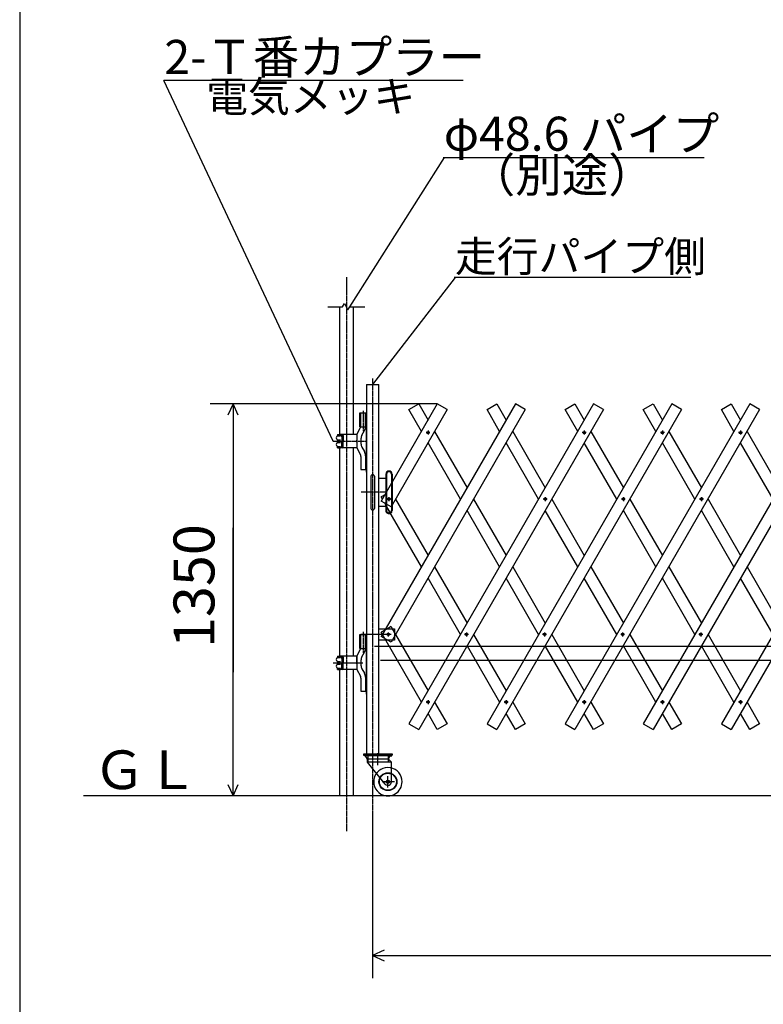
# Model space of a CAD drawing. Extents: x 491 to 14510, y 259 to 9453.
# Drawn here: x 491 to 3108, y 3936 to 7402 of the extents above; entities that cross this region are included whole.
import ezdxf

# ---------------------------------------------------------------- set-up
doc = ezdxf.new("R2010")
doc.units = 0
doc.header["$MEASUREMENT"] = 0
doc.linetypes.add('BORDER', pattern=[22, 20, -1, 0, -1])
doc.linetypes.add('HIDDEN', pattern=[3, 2, -1])
doc.layers.get('0').update_dxf_attribs({"linetype": 'CONTINUOUS'})
doc.layers.add('寸法線', color=7, linetype='CONTINUOUS')
doc.layers.add('ﾚｲﾔｰ1', color=7, linetype='CONTINUOUS')
doc.styles.get("Standard").update_dxf_attribs({"font": 'txt', "bigfont": 'extfont'})
doc.dimstyles.new('VELDIM2', dxfattribs={"dimtxt": 143.933329, "dimasz": 40, "dimexe": 80, "dimexo": 0.0625, "dimgap": 0.09, "dimtad": 0, "dimdec": 3, "dimtxsty": 'STANDARD', "dimcen": 0.09, "dimdle": 200, "dimazin": 3, "dimtfac": 1, "dimtdec": 4, "dimtofl": 0, "dimtmove": 0, "dimatfit": 3, "dimtolj": 1, "dimtzin": 0})

# ---------------------------------------------------------------- blocks, each defined once
blk = doc.blocks.new('CLUMP46')
at = {"layer": 'ﾚｲﾔｰ1'}
for p, q in [((2501.4, 5952.9), (2615.8, 5754.7)), ((2592.7, 5714.7), (2478.3, 5912.9)), ((2638.9, 5714.7), (2753.3, 5516.5)), ((2730.2, 5476.5), (2615.8, 5674.7)), ((2776.4, 5476.5), (2890.8, 5278.4)), ((2867.7, 5238.4), (2753.3, 5436.5)), ((2913.9, 5238.4), (3028.3, 5040.2)), ((3005.2, 5000.2), (2890.8, 5198.4))]:
    blk.add_line(p, q, dxfattribs=at)
blk = doc.blocks.new('CLUMP47')
at = {"layer": 'ﾚｲﾔｰ1', "color": 3, "linetype": 'BORDER'}
for p, q in [((2890.8, 5721.6), (2890.8, 5707.8)), ((2897.6, 5714.7), (2883.9, 5714.7))]:
    blk.add_line(p, q, dxfattribs=at)
at = {"layer": 'ﾚｲﾔｰ1'}
blk.add_circle((2890.8, 5714.7), 4.25, dxfattribs=at)
blk = doc.blocks.new('CLUMP48')
at = {"layer": 'ﾚｲﾔｰ1', "color": 3, "linetype": 'BORDER'}
for p, q in [((2485.1, 5948.6), (2471.4, 5948.6)), ((2478.3, 5955.5), (2478.3, 5941.7))]:
    blk.add_line(p, q, dxfattribs=at)
at = {"layer": 'ﾚｲﾔｰ1'}
blk.add_circle((2478.3, 5948.6), 4.25, dxfattribs=at)
blk = doc.blocks.new('CLUMP49')
at = {"layer": 'ﾚｲﾔｰ1', "color": 3, "linetype": 'BORDER'}
for p, q in [((3035.1, 5948.6), (3021.4, 5948.6)), ((3028.3, 5955.5), (3028.3, 5941.7))]:
    blk.add_line(p, q, dxfattribs=at)
at = {"layer": 'ﾚｲﾔｰ1'}
blk.add_circle((3028.3, 5948.6), 4.25, dxfattribs=at)
blk = doc.blocks.new('CLUMP50')
at = {"layer": 'ﾚｲﾔｰ1', "color": 3, "linetype": 'BORDER'}
for p, q in [((2620.3, 5238.4), (2606.5, 5238.4)), ((2613.4, 5245.3), (2613.4, 5231.5))]:
    blk.add_line(p, q, dxfattribs=at)
at = {"layer": 'ﾚｲﾔｰ1'}
blk.add_circle((2613.4, 5238.4), 4.25, dxfattribs=at)
blk = doc.blocks.new('CLUMP51')
at = {"layer": 'ﾚｲﾔｰ1', "color": 3, "linetype": 'BORDER'}
for p, q in [((2485.1, 5000.2), (2471.4, 5000.2)), ((2478.3, 5007.1), (2478.3, 4993.3))]:
    blk.add_line(p, q, dxfattribs=at)
at = {"layer": 'ﾚｲﾔｰ1'}
blk.add_circle((2478.3, 5000.2), 4.25, dxfattribs=at)
blk = doc.blocks.new('CLUMP52')
at = {"layer": 'ﾚｲﾔｰ1', "color": 3, "linetype": 'BORDER'}
for p, q in [((1935.1, 5948.6), (1921.4, 5948.6)), ((1928.3, 5955.5), (1928.3, 5941.7))]:
    blk.add_line(p, q, dxfattribs=at)
at = {"layer": 'ﾚｲﾔｰ1'}
blk.add_circle((1928.3, 5948.6), 4.25, dxfattribs=at)
blk = doc.blocks.new('CLUMP53')
at = {"layer": 'ﾚｲﾔｰ1', "color": 3, "linetype": 'BORDER'}
for p, q in [((1790.8, 5721.6), (1790.8, 5707.8)), ((1797.6, 5714.7), (1783.9, 5714.7))]:
    blk.add_line(p, q, dxfattribs=at)
at = {"layer": 'ﾚｲﾔｰ1'}
blk.add_circle((1790.8, 5714.7), 4.25, dxfattribs=at)
blk = doc.blocks.new('CLUMP54')
at = {"layer": 'ﾚｲﾔｰ1', "color": 3, "linetype": 'BORDER'}
for p, q in [((1795.3, 5238.4), (1781.5, 5238.4)), ((1788.4, 5245.3), (1788.4, 5231.5))]:
    blk.add_line(p, q, dxfattribs=at)
at = {"layer": 'ﾚｲﾔｰ1'}
blk.add_circle((1788.4, 5238.4), 4.25, dxfattribs=at)
blk = doc.blocks.new('CLUMP224')
at = {"layer": 'ﾚｲﾔｰ1'}
for p, q in [((3051.4, 5952.9), (3165.8, 5754.7)), ((3142.7, 5714.7), (3028.3, 5912.9)), ((3188.9, 5714.7), (3303.3, 5516.5)), ((3280.2, 5476.5), (3165.8, 5674.7)), ((3326.4, 5476.5), (3440.8, 5278.4)), ((3417.7, 5238.4), (3303.3, 5436.5)), ((3463.9, 5238.4), (3578.3, 5040.2)), ((3555.2, 5000.2), (3440.8, 5198.4))]:
    blk.add_line(p, q, dxfattribs=at)
blk = doc.blocks.new('CLUMP225')
at = {"layer": 'ﾚｲﾔｰ1'}
for p, q in [((2776.4, 5952.9), (2890.8, 5754.7)), ((2867.7, 5714.7), (2753.3, 5912.9)), ((2913.9, 5714.7), (3028.3, 5516.5)), ((3005.2, 5476.5), (2890.8, 5674.7)), ((3051.4, 5476.5), (3165.8, 5278.4)), ((3142.7, 5238.4), (3028.3, 5436.5)), ((3188.9, 5238.4), (3303.3, 5040.2)), ((3280.2, 5000.2), (3165.8, 5198.4))]:
    blk.add_line(p, q, dxfattribs=at)
blk = doc.blocks.new('CLUMP303')
at = {"layer": 'ﾚｲﾔｰ1', "color": 3, "linetype": 'BORDER'}
for p, q in [((2760.1, 5000.2), (2746.4, 5000.2)), ((2753.3, 5007.1), (2753.3, 4993.3))]:
    blk.add_line(p, q, dxfattribs=at)
at = {"layer": 'ﾚｲﾔｰ1'}
blk.add_circle((2753.3, 5000.2), 4.25, dxfattribs=at)
blk = doc.blocks.new('CLUMP304')
at = {"layer": 'ﾚｲﾔｰ1', "color": 3, "linetype": 'BORDER'}
for p, q in [((2895.3, 5238.4), (2881.5, 5238.4)), ((2888.4, 5245.3), (2888.4, 5231.5))]:
    blk.add_line(p, q, dxfattribs=at)
at = {"layer": 'ﾚｲﾔｰ1'}
blk.add_circle((2888.4, 5238.4), 4.25, dxfattribs=at)
blk = doc.blocks.new('CLUMP305')
at = {"layer": 'ﾚｲﾔｰ1', "color": 3, "linetype": 'BORDER'}
for p, q in [((3165.8, 5721.6), (3165.8, 5707.8)), ((3172.6, 5714.7), (3158.9, 5714.7))]:
    blk.add_line(p, q, dxfattribs=at)
at = {"layer": 'ﾚｲﾔｰ1'}
blk.add_circle((3165.8, 5714.7), 4.25, dxfattribs=at)
blk = doc.blocks.new('CLUMP306')
at = {"layer": 'ﾚｲﾔｰ1', "color": 3, "linetype": 'BORDER'}
for p, q in [((3310.1, 5948.6), (3296.4, 5948.6)), ((3303.3, 5955.5), (3303.3, 5941.7))]:
    blk.add_line(p, q, dxfattribs=at)
at = {"layer": 'ﾚｲﾔｰ1'}
blk.add_circle((3303.3, 5948.6), 4.25, dxfattribs=at)
blk = doc.blocks.new('CLUMP302')
at = {"layer": 'ﾚｲﾔｰ1'}
for p, q in [((3335.9, 6049.5), (2685.9, 4923.6)), ((3370.6, 6029.5), (2720.6, 4903.6))]:
    blk.add_line(p, q, dxfattribs=at)
for name in ['CLUMP306', 'CLUMP305', 'CLUMP304', 'CLUMP303']:
    blk.add_blockref(name, (0, 0))
blk = doc.blocks.new('CLUMP308')
at = {"layer": 'ﾚｲﾔｰ1', "color": 3, "linetype": 'BORDER'}
for p, q in [((3035.1, 5000.2), (3021.4, 5000.2)), ((3028.3, 5007.1), (3028.3, 4993.3))]:
    blk.add_line(p, q, dxfattribs=at)
at = {"layer": 'ﾚｲﾔｰ1'}
blk.add_circle((3028.3, 5000.2), 4.25, dxfattribs=at)
blk = doc.blocks.new('CLUMP309')
at = {"layer": 'ﾚｲﾔｰ1', "color": 3, "linetype": 'BORDER'}
for p, q in [((3170.3, 5238.4), (3156.5, 5238.4)), ((3163.4, 5245.3), (3163.4, 5231.5))]:
    blk.add_line(p, q, dxfattribs=at)
at = {"layer": 'ﾚｲﾔｰ1'}
blk.add_circle((3163.4, 5238.4), 4.25, dxfattribs=at)
blk = doc.blocks.new('CLUMP310')
at = {"layer": 'ﾚｲﾔｰ1', "color": 3, "linetype": 'BORDER'}
for p, q in [((3440.8, 5721.6), (3440.8, 5707.8)), ((3447.6, 5714.7), (3433.9, 5714.7))]:
    blk.add_line(p, q, dxfattribs=at)
at = {"layer": 'ﾚｲﾔｰ1'}
blk.add_circle((3440.8, 5714.7), 4.25, dxfattribs=at)
blk = doc.blocks.new('CLUMP311')
at = {"layer": 'ﾚｲﾔｰ1', "color": 3, "linetype": 'BORDER'}
for p, q in [((3585.1, 5948.6), (3571.4, 5948.6)), ((3578.3, 5955.5), (3578.3, 5941.7))]:
    blk.add_line(p, q, dxfattribs=at)
at = {"layer": 'ﾚｲﾔｰ1'}
blk.add_circle((3578.3, 5948.6), 4.25, dxfattribs=at)
blk = doc.blocks.new('CLUMP307')
at = {"layer": 'ﾚｲﾔｰ1'}
for p, q in [((3610.9, 6049.5), (2960.9, 4923.6)), ((3645.6, 6029.5), (2995.6, 4903.6))]:
    blk.add_line(p, q, dxfattribs=at)
for name in ['CLUMP311', 'CLUMP310', 'CLUMP309', 'CLUMP308']:
    blk.add_blockref(name, (0, 0))
blk = doc.blocks.new('CLUMP348')
at = {"layer": 'ﾚｲﾔｰ1'}
for p, q in [((2226.4, 5952.9), (2340.8, 5754.7)), ((2317.7, 5714.7), (2203.3, 5912.9)), ((2363.9, 5714.7), (2478.3, 5516.5)), ((2455.2, 5476.5), (2340.8, 5674.7)), ((2501.4, 5476.5), (2615.8, 5278.4)), ((2592.7, 5238.4), (2478.3, 5436.5)), ((2638.9, 5238.4), (2753.3, 5040.2)), ((2730.2, 5000.2), (2615.8, 5198.4))]:
    blk.add_line(p, q, dxfattribs=at)
blk = doc.blocks.new('CLUMP350')
at = {"layer": 'ﾚｲﾔｰ1', "color": 3, "linetype": 'BORDER'}
for p, q in [((2210.1, 5000.2), (2196.4, 5000.2)), ((2203.3, 5007.1), (2203.3, 4993.3))]:
    blk.add_line(p, q, dxfattribs=at)
at = {"layer": 'ﾚｲﾔｰ1'}
blk.add_circle((2203.3, 5000.2), 4.25, dxfattribs=at)
blk = doc.blocks.new('CLUMP351')
at = {"layer": 'ﾚｲﾔｰ1', "color": 3, "linetype": 'BORDER'}
for p, q in [((2345.3, 5238.4), (2331.5, 5238.4)), ((2338.4, 5245.3), (2338.4, 5231.5))]:
    blk.add_line(p, q, dxfattribs=at)
at = {"layer": 'ﾚｲﾔｰ1'}
blk.add_circle((2338.4, 5238.4), 4.25, dxfattribs=at)
blk = doc.blocks.new('CLUMP352')
at = {"layer": 'ﾚｲﾔｰ1', "color": 3, "linetype": 'BORDER'}
for p, q in [((2615.8, 5721.6), (2615.8, 5707.8)), ((2622.6, 5714.7), (2608.9, 5714.7))]:
    blk.add_line(p, q, dxfattribs=at)
at = {"layer": 'ﾚｲﾔｰ1'}
blk.add_circle((2615.8, 5714.7), 4.25, dxfattribs=at)
blk = doc.blocks.new('CLUMP353')
at = {"layer": 'ﾚｲﾔｰ1', "color": 3, "linetype": 'BORDER'}
for p, q in [((2760.1, 5948.6), (2746.4, 5948.6)), ((2753.3, 5955.5), (2753.3, 5941.7))]:
    blk.add_line(p, q, dxfattribs=at)
at = {"layer": 'ﾚｲﾔｰ1'}
blk.add_circle((2753.3, 5948.6), 4.25, dxfattribs=at)
blk = doc.blocks.new('CLUMP349')
at = {"layer": 'ﾚｲﾔｰ1'}
for p, q in [((2785.9, 6049.5), (2135.9, 4923.6)), ((2820.6, 6029.5), (2170.6, 4903.6))]:
    blk.add_line(p, q, dxfattribs=at)
for name in ['CLUMP353', 'CLUMP352', 'CLUMP351', 'CLUMP350']:
    blk.add_blockref(name, (0, 0))
blk = doc.blocks.new('CLUMP355')
at = {"layer": 'ﾚｲﾔｰ1', "color": 3, "linetype": 'BORDER'}
for p, q in [((1935.1, 5000.2), (1921.4, 5000.2)), ((1928.3, 5007.1), (1928.3, 4993.3))]:
    blk.add_line(p, q, dxfattribs=at)
at = {"layer": 'ﾚｲﾔｰ1'}
blk.add_circle((1928.3, 5000.2), 4.25, dxfattribs=at)
blk = doc.blocks.new('CLUMP356')
at = {"layer": 'ﾚｲﾔｰ1', "color": 3, "linetype": 'BORDER'}
for p, q in [((2070.3, 5238.4), (2056.5, 5238.4)), ((2063.4, 5245.3), (2063.4, 5231.5))]:
    blk.add_line(p, q, dxfattribs=at)
at = {"layer": 'ﾚｲﾔｰ1'}
blk.add_circle((2063.4, 5238.4), 4.25, dxfattribs=at)
blk = doc.blocks.new('CLUMP357')
at = {"layer": 'ﾚｲﾔｰ1', "color": 3, "linetype": 'BORDER'}
for p, q in [((2340.8, 5721.6), (2340.8, 5707.8)), ((2347.6, 5714.7), (2333.9, 5714.7))]:
    blk.add_line(p, q, dxfattribs=at)
at = {"layer": 'ﾚｲﾔｰ1'}
blk.add_circle((2340.8, 5714.7), 4.25, dxfattribs=at)
blk = doc.blocks.new('CLUMP358')
at = {"layer": 'ﾚｲﾔｰ1', "color": 3, "linetype": 'BORDER'}
for p, q in [((2485.1, 5948.6), (2471.4, 5948.6)), ((2478.3, 5955.5), (2478.3, 5941.7))]:
    blk.add_line(p, q, dxfattribs=at)
at = {"layer": 'ﾚｲﾔｰ1'}
blk.add_circle((2478.3, 5948.6), 4.25, dxfattribs=at)
blk = doc.blocks.new('CLUMP354')
at = {"layer": 'ﾚｲﾔｰ1'}
for p, q in [((2510.9, 6049.5), (1860.9, 4923.6)), ((2545.6, 6029.5), (1895.6, 4903.6))]:
    blk.add_line(p, q, dxfattribs=at)
for name in ['CLUMP358', 'CLUMP357', 'CLUMP356', 'CLUMP355']:
    blk.add_blockref(name, (0, 0))
blk = doc.blocks.new('CLUMP359')
at = {"layer": 'ﾚｲﾔｰ1'}
for p, q in [((1951.4, 5952.9), (2065.8, 5754.7)), ((2042.7, 5714.7), (1928.3, 5912.9)), ((2088.9, 5714.7), (2203.3, 5516.5)), ((2180.2, 5476.5), (2065.8, 5674.7)), ((2226.4, 5476.5), (2340.8, 5278.4)), ((2317.7, 5238.4), (2203.3, 5436.5)), ((2363.9, 5238.4), (2478.3, 5040.2)), ((2455.2, 5000.2), (2340.8, 5198.4))]:
    blk.add_line(p, q, dxfattribs=at)
blk = doc.blocks.new('*D439')
at = {"color": 0}
for p, q in [((1733.4, 4596.3), (1733.4, 4028.4)), ((11375.5, 4596.3), (11375.5, 4028.4)), ((1773.4, 4127.1), (1733.4, 4108.4)), ((11375.5, 4108.4), (11335.5, 4127.1)), ((1733.4, 4108.4), (6985.7, 4108.4)), ((1733.4, 4108.4), (6477.7, 4108.4)), ((1733.4, 4108.4), (1933.4, 4108.4)), ((1733.4, 4108.4), (1773.4, 4089.7)), ((11375.5, 4108.4), (6477.7, 4108.4)), ((11375.5, 4108.4), (6985.7, 4108.4)), ((11375.5, 4108.4), (11175.5, 4108.4)), ((11335.5, 4089.7), (11375.5, 4108.4))]:
    blk.add_line(p, q, dxfattribs=at)
blk.add_text('9000', height=143.93, dxfattribs=at).set_placement((6562.3, 4173.8))
blk = doc.blocks.new('*D440')
at = {"color": 0}
for p, q in [((1960.9, 6049.5), (1161.8, 6049.5)), ((1241.8, 6049.5), (1223.1, 6009.5)), ((1241.8, 6049.5), (1241.8, 5613.7)), ((1241.8, 6049.5), (1241.8, 5105.7)), ((1241.8, 6049.5), (1241.8, 5849.5)), ((1260.5, 6009.5), (1241.8, 6049.5)), ((1241.8, 4669.9), (1241.8, 5613.7)), ((1241.8, 4669.9), (1241.8, 5105.7)), ((1241.8, 4669.9), (1241.8, 4869.9)), ((1223.1, 4709.9), (1241.8, 4669.9)), ((1241.8, 4669.9), (1260.5, 4709.9)), ((1641.8, 4669.9), (1161.8, 4669.9))]:
    blk.add_line(p, q, dxfattribs=at)
blk.add_text('1350', height=143.93, rotation=90, dxfattribs=at).set_placement((1176.4, 5190.3))

msp = doc.modelspace()

# ---------------------------------------------------------------- linework, layer by layer
at = {"layer": 'ﾚｲﾔｰ1'}
for p, q in [((490.9061, 9452.8339), (490.9061, 259.2439)), ((1575.7703, 6390.856), (1626.7703, 6390.856)), ((1617.4703, 5942.7324), (1617.4703, 6390.856)), ((1626.7703, 6390.856), (1634.7703, 6402.856)), ((1634.7703, 6402.856), (1645.7703, 6380.856)), ((1645.7703, 6380.856), (1652.7703, 6390.856)), ((1652.7703, 6390.856), (1705.7703, 6390.856)), ((1666.0703, 5942.1824), (1666.0703, 6390.856)), ((1712.0703, 6118.3824), (1754.7703, 6118.3824)), ((1712.0703, 6118.3824), (1712.0703, 6018.3824)), ((1712.0703, 6118.3824), (1712.0703, 4818.3824)), ((1754.7703, 4818.3824), (1754.7703, 6118.3824)), ((1960.9498, 6049.4559), (1763.4498, 5707.3759)), ((2235.9498, 6049.4559), (1763.4498, 5231.0619)), ((1860.9498, 6029.4559), (1895.5908, 6049.4559)), ((1895.5908, 6049.4559), (1928.2703, 5992.8534)), ((1995.5908, 6029.4559), (1960.9498, 6049.4559)), ((2135.9498, 6029.4559), (2170.5908, 6049.4559)), ((2170.5908, 6049.4559), (2203.2703, 5992.8534)), ((2270.5908, 6029.4559), (2235.9498, 6049.4559)), ((2410.9498, 6029.4559), (2445.5908, 6049.4559)), ((2410.9498, 6029.4559), (2445.5908, 6049.4559)), ((2410.9498, 6029.4559), (2445.5908, 6049.4559)), ((3060.9498, 6049.4559), (2410.9498, 4923.6229)), ((2445.5908, 6049.4559), (2478.2703, 5992.8534)), ((2445.5908, 6049.4559), (2478.2703, 5992.8534)), ((2445.5908, 6049.4559), (2478.2703, 5992.8534)), ((2545.5908, 6029.4559), (2510.9498, 6049.4559)), ((2545.5908, 6029.4559), (2510.9498, 6049.4559)), ((2685.9498, 6029.4559), (2720.5908, 6049.4559)), ((2720.5908, 6049.4559), (2753.2703, 5992.8534)), ((2820.5908, 6029.4559), (2785.9498, 6049.4559)), ((2960.9498, 6029.4559), (2995.5908, 6049.4559)), ((2960.9498, 6029.4559), (2995.5908, 6049.4559)), ((2995.5908, 6049.4559), (3028.2703, 5992.8534)), ((2995.5908, 6049.4559), (3028.2703, 5992.8534)), ((3095.5908, 6029.4559), (3060.9498, 6049.4559)), ((1688.3703, 5968.3824), (1688.3703, 6018.3824)), ((1688.3703, 6018.3824), (1708.2203, 6018.3824)), ((1690.3703, 5968.3824), (1690.3703, 6018.3824)), ((1692.2203, 5969.0952), (1692.2203, 6018.3824)), ((1708.2203, 5968.3824), (1708.2203, 6018.3824)), ((1708.2203, 6018.3824), (1710.0703, 6018.3824)), ((1710.0703, 6018.3824), (1712.0703, 6018.3824)), ((1710.0703, 5968.3824), (1710.0703, 6018.3824)), ((1712.0703, 6028.856), (1712.0703, 6018.3824)), ((1712.0703, 6018.3824), (1712.0703, 5968.3824)), ((1712.0703, 6018.3824), (1712.0703, 5968.3824)), ((1712.0703, 5968.3824), (1712.0703, 6018.3824)), ((1995.5908, 6029.4559), (1798.0908, 5687.3759)), ((2270.5908, 6029.4559), (1798.0908, 5211.0619)), ((1905.1763, 5952.8534), (1860.9498, 6029.4559)), ((2180.1763, 5952.8534), (2135.9498, 6029.4559)), ((2455.1763, 5952.8534), (2410.9498, 6029.4559)), ((2455.1763, 5952.8534), (2410.9498, 6029.4559)), ((2455.1763, 5952.8534), (2410.9498, 6029.4559)), ((3095.5908, 6029.4559), (2445.5908, 4903.6229)), ((2730.1763, 5952.8534), (2685.9498, 6029.4559)), ((2730.1763, 5952.8534), (2685.9498, 6029.4559)), ((3005.1763, 5952.8534), (2960.9498, 6029.4559)), ((3005.1763, 5952.8534), (2960.9498, 6029.4559)), ((1678.2203, 5941.3824), (1691.8088, 5968.3824)), ((1688.3703, 5968.3824), (1712.0703, 5968.3824)), ((1712.0703, 5968.3824), (1712.0703, 5738.3824)), ((1712.0703, 5968.3824), (1712.0703, 5809.856)), ((1712.0703, 5809.856), (1712.0703, 5968.3824)), ((1609.7225, 5942.1324), (1620.7212, 5942.1324)), ((1609.7225, 5942.1324), (1609.7225, 5938.2983)), ((1609.7225, 5942.1324), (1609.7225, 5938.4583)), ((1609.7725, 5936.7324), (1620.2225, 5936.7324)), ((1626.2225, 5942.1324), (1620.7212, 5942.1324)), ((1620.7212, 5942.1324), (1620.7212, 5939.1324)), ((1620.7212, 5939.1324), (1626.4725, 5939.1324)), ((1624.7225, 5933.2758), (1624.7225, 5918.2758)), ((1678.2203, 5942.1324), (1625.2725, 5942.1324)), ((1625.7225, 5933.1258), (1625.7225, 5918.3824)), ((1627.8473, 5938.5324), (1626.5725, 5938.5324)), ((1626.6706, 5935.535), (1628.7706, 5935.535)), ((1627.5712, 5939.1324), (1627.5725, 5939.1324)), ((1628.7225, 5937.0824), (1628.7225, 5918.3824)), ((1629.7225, 5938.6324), (1629.7225, 5918.3824)), ((1678.2203, 5941.3824), (1678.2203, 5895.3824)), ((1692.2203, 5926.9324), (1692.2203, 5909.8324)), ((1695.5697, 5939.4324), (1704.8709, 5955.5427)), ((1608.5225, 5918.3824), (1621.7225, 5918.3824)), ((1609.7225, 5921.8883), (1609.7225, 5918.5324)), ((1609.7225, 5919.6824), (1609.7225, 5918.5324)), ((1609.7225, 5914.8765), (1609.7225, 5918.2324)), ((1609.7225, 5914.8765), (1609.7225, 5918.2324)), ((1609.7225, 5894.6324), (1609.7225, 5898.4665)), ((1609.7225, 5894.6324), (1609.7225, 5898.3065)), ((1609.7225, 5894.6324), (1620.7212, 5894.6324)), ((1609.7725, 5900.0324), (1620.2225, 5900.0324)), ((1609.9725, 5923.1324), (1620.4725, 5923.1324)), ((1609.9725, 5913.6324), (1620.4725, 5913.6324)), ((1617.4703, 5809.856), (1617.4703, 5895.1324)), ((1620.7212, 5897.6324), (1626.4725, 5897.6324)), ((1620.7212, 5894.6324), (1620.7212, 5897.6324)), ((1626.2225, 5894.6324), (1620.7212, 5894.6324)), ((1624.7225, 5903.4891), (1624.7225, 5918.4891)), ((1678.2203, 5894.6324), (1625.2725, 5894.6324)), ((1625.7225, 5903.6391), (1625.7225, 5918.3824)), ((1627.8473, 5898.2324), (1626.5725, 5898.2324)), ((1626.6706, 5901.2298), (1628.7706, 5901.2298)), ((1627.5712, 5897.6324), (1627.5725, 5897.6324)), ((1628.7225, 5899.6824), (1628.7225, 5918.3824)), ((1629.7225, 5898.1324), (1629.7225, 5918.3824)), ((1666.0703, 5809.856), (1666.0703, 5894.5824)), ((1678.2203, 5914.3824), (1678.2203, 5922.3824)), ((1678.2203, 5895.3824), (1690.3447, 5870.9183)), ((1695.5697, 5897.3324), (1704.201, 5882.3826)), ((1692.2203, 5863.9183), (1692.2203, 5818.3824)), ((1708.2203, 5867.3824), (1708.2203, 5818.3824)), ((1617.4703, 5162.7324), (1617.4703, 5816.3296)), ((1666.0703, 5162.1824), (1666.0703, 5816.3296)), ((1692.2203, 5818.3824), (1708.2203, 5818.3824)), ((1712.0703, 5809.856), (1712.0703, 5812.2824)), ((1727.4203, 5794.8824), (1727.4203, 5681.8824)), ((1727.4203, 5794.8824), (1727.4203, 5738.3824)), ((1739.4203, 5794.8824), (1739.4203, 5681.8824)), ((1754.7703, 5788.3824), (1779.7703, 5788.3824)), ((1754.7703, 5688.3824), (1754.7703, 5788.3824)), ((1779.7703, 5802.3825), (1779.7703, 5788.3824)), ((1779.7703, 5788.3824), (1779.7703, 5738.3824)), ((1779.7703, 5788.3824), (1779.7703, 5738.3824)), ((1782.2707, 5802.4648), (1782.2707, 5739.9747)), ((1799.2703, 5802.5471), (1799.2703, 5802.3824)), ((1799.2703, 5802.3824), (1799.2703, 5769.4188)), ((1801.7703, 5802.3825), (1801.7703, 5773.749)), ((1799.2703, 5769.4188), (1799.2703, 5689.4188)), ((1801.7703, 5773.749), (1801.7703, 5693.749)), ((1712.0703, 5738.3824), (1712.0703, 5238.3824)), ((1727.4203, 5738.3824), (1727.4203, 5681.8824)), ((1776.1293, 5729.3374), (1763.4498, 5722.0169)), ((1767.6763, 5714.6964), (1763.4498, 5722.0169)), ((1779.7703, 5738.3824), (1779.7703, 5697.9532)), ((1779.7703, 5738.3824), (1779.7703, 5697.9532)), ((1782.2707, 5739.9747), (1782.2707, 5696.5096)), ((1779.7703, 5688.3824), (1754.7703, 5688.3824)), ((1776.1293, 5700.0554), (1763.4498, 5707.3759)), ((1779.7703, 5693.749), (1776.1293, 5700.0554)), ((1779.7703, 5697.9532), (1776.1293, 5700.0554)), ((1779.7703, 5697.9532), (1776.1293, 5700.0554)), ((1779.7703, 5697.9532), (1779.7703, 5693.749)), ((1782.2707, 5696.5096), (1779.7703, 5697.9532)), ((1779.7703, 5697.9532), (1779.7703, 5693.749)), ((1782.2707, 5689.4181), (1779.7703, 5693.749)), ((1779.7703, 5693.749), (1779.7703, 5688.3824)), ((1779.7703, 5693.749), (1779.7703, 5688.3824)), ((1779.7703, 5688.3824), (1779.7703, 5674.3824)), ((1798.0908, 5687.3759), (1782.2707, 5696.5096)), ((1798.0908, 5687.3759), (1782.2707, 5696.5096)), ((1782.2707, 5696.5096), (1782.2707, 5689.4181)), ((1795.1555, 5667.101), (1782.2707, 5689.4181)), ((1782.2707, 5689.4181), (1782.2707, 5674.4648)), ((1798.0908, 5687.3759), (1799.2703, 5689.4188)), ((1799.2703, 5689.4188), (1801.7703, 5693.749)), ((1799.2703, 5689.4188), (1799.2703, 5674.5471)), ((1801.7703, 5693.749), (1801.7703, 5674.3824)), ((1813.8643, 5714.6964), (1928.2703, 5516.5394)), ((1813.8643, 5714.6964), (1928.2703, 5516.5394)), ((1905.1763, 5476.5394), (1790.7703, 5674.6964)), ((1796.4057, 5664.9356), (1795.1555, 5667.101)), ((1951.3643, 5476.5394), (2065.7703, 5278.3824)), ((2042.6763, 5238.3824), (1928.2703, 5436.5394)), ((1688.3703, 5238.3824), (1699.7203, 5238.3824)), ((1688.3703, 5188.3824), (1688.3703, 5238.3824)), ((1690.3703, 5188.3824), (1690.3703, 5238.3824)), ((1692.2203, 5238.3824), (1699.7203, 5238.3824)), ((1692.2203, 5189.0952), (1692.2203, 5238.3824)), ((1699.7203, 5238.3824), (1708.2203, 5238.3824)), ((1699.7203, 5238.3824), (1708.2203, 5238.3824)), ((1708.2203, 5188.3824), (1708.2203, 5238.3824)), ((1708.2203, 5238.3824), (1710.0703, 5238.3824)), ((1710.0703, 5188.3824), (1710.0703, 5238.3824)), ((1710.0703, 5238.3824), (1712.0703, 5238.3824)), ((1712.0703, 5244.856), (1712.0703, 5238.3824)), ((1712.0703, 5188.3824), (1712.0703, 5238.3824)), ((1712.0703, 5238.3824), (1712.0703, 5188.3824)), ((1712.0703, 5238.3824), (1712.0703, 5188.3824)), ((1754.7703, 5218.3824), (1754.7703, 5258.3824)), ((1754.7703, 5258.3824), (1810.7703, 5258.3824)), ((1776.1293, 5253.0234), (1763.4498, 5245.7029)), ((1905.1763, 5000.2254), (1763.4498, 5245.7029)), ((1785.4113, 5258.3824), (1776.1293, 5253.0234)), ((1779.2233, 5258.3824), (1776.1293, 5253.0234)), ((1785.4113, 5258.3824), (1776.1293, 5253.0234)), ((1779.2233, 5258.3824), (1776.1293, 5253.0234)), ((1798.0908, 5265.7029), (1785.4113, 5258.3824)), ((1798.0908, 5265.7029), (1785.4113, 5258.3824)), ((1798.0908, 5265.7029), (1802.3173, 5258.3824)), ((1798.0908, 5265.7029), (1802.3173, 5258.3824)), ((1798.0908, 5265.7029), (1802.3173, 5258.3824)), ((1802.3173, 5258.3824), (1810.7703, 5243.7414)), ((1802.3173, 5258.3824), (1810.7703, 5243.7414)), ((1802.3173, 5258.3824), (1810.7703, 5243.7414)), ((1810.7703, 5258.3824), (1810.7703, 5243.7414)), ((1810.7703, 5243.7414), (1810.7703, 5238.3824)), ((1810.7703, 5243.7414), (1813.8643, 5238.3824)), ((1810.7703, 5243.7414), (1813.8643, 5238.3824)), ((1810.7703, 5243.7414), (1813.8643, 5238.3824)), ((1810.7703, 5233.0234), (1813.8643, 5238.3824)), ((1810.7703, 5238.3824), (1810.7703, 5233.0234)), ((1810.7703, 5233.0234), (1810.7703, 5218.3824)), ((1813.8643, 5238.3824), (1928.2703, 5040.2254)), ((2088.8643, 5238.3824), (2203.2703, 5040.2254)), ((2363.8643, 5238.3824), (2478.2703, 5040.2254)), ((1810.7703, 5218.3824), (1754.7703, 5218.3824)), ((1798.0908, 5211.0619), (1763.4498, 5231.0619)), ((2065.7703, 5198.3824), (2180.1763, 5000.2254)), ((1678.2203, 5161.3824), (1691.8088, 5188.3824)), ((1688.3703, 5188.3824), (1691.8088, 5188.3824)), ((1691.8088, 5188.3824), (1712.0703, 5188.3824)), ((1695.5697, 5159.4324), (1704.871, 5175.5428)), ((1712.0703, 5188.3824), (1712.0703, 5027.856)), ((1712.0703, 5027.856), (1712.0703, 5188.3824)), ((1712.0703, 5188.3824), (1712.0703, 4833.4331)), ((1593.8225, 5138.3824), (1699.1703, 5138.3824)), ((1593.8225, 5138.3824), (1699.1703, 5138.3824)), ((1600.1617, 5138.3824), (1696.9021, 5138.3824)), ((1608.5225, 5138.3824), (1621.7225, 5138.3824)), ((1609.7225, 5162.1324), (1620.7212, 5162.1324)), ((1609.7225, 5162.1324), (1609.7225, 5158.2983)), ((1609.7225, 5162.1324), (1609.7225, 5158.4583)), ((1609.7225, 5141.8883), (1609.7225, 5138.5324)), ((1609.7225, 5139.6824), (1609.7225, 5138.5324)), ((1609.7225, 5134.8765), (1609.7225, 5138.2324)), ((1609.7225, 5134.8765), (1609.7225, 5138.2324)), ((1609.7725, 5156.7324), (1620.2225, 5156.7324)), ((1609.9725, 5143.1324), (1620.4725, 5143.1324)), ((1609.9725, 5133.6324), (1620.4725, 5133.6324)), ((1626.2225, 5162.1324), (1620.7212, 5162.1324)), ((1620.7212, 5162.1324), (1620.7212, 5159.1324)), ((1620.7212, 5159.1324), (1626.4725, 5159.1324)), ((1624.7225, 5153.2758), (1624.7225, 5138.2758)), ((1624.7225, 5123.4891), (1624.7225, 5138.4891)), ((1678.2203, 5162.1324), (1625.2725, 5162.1324)), ((1625.7225, 5153.1258), (1625.7225, 5138.3824)), ((1625.7225, 5123.6391), (1625.7225, 5138.3824)), ((1627.8473, 5158.5324), (1626.5725, 5158.5324)), ((1626.6706, 5155.535), (1628.7706, 5155.535)), ((1627.5712, 5159.1324), (1627.5725, 5159.1324)), ((1628.7225, 5157.0824), (1628.7225, 5138.3824)), ((1628.7225, 5119.6824), (1628.7225, 5138.3824)), ((1629.7225, 5158.6324), (1629.7225, 5138.3824)), ((1629.7225, 5118.1324), (1629.7225, 5138.3824)), ((1668.7225, 5138.3824), (1690.6203, 5138.3824)), ((1678.2203, 5138.3824), (1678.2203, 5162.1324)), ((1678.2203, 5161.3824), (1678.2203, 5115.3824)), ((1678.2203, 5147.5824), (1678.2203, 5129.1824)), ((1678.2203, 5134.3824), (1678.2203, 5142.3824)), ((1678.2203, 5138.3824), (1678.2203, 5114.6324)), ((1692.2203, 5146.9324), (1692.2203, 5129.8324)), ((1609.7225, 5114.6324), (1609.7225, 5118.4665)), ((1609.7225, 5114.6324), (1609.7225, 5118.3065)), ((1609.7225, 5114.6324), (1620.7212, 5114.6324)), ((1609.7725, 5120.0324), (1620.2225, 5120.0324)), ((1617.4703, 4669.8831), (1617.4703, 5115.1324)), ((1620.7212, 5117.6324), (1626.4725, 5117.6324)), ((1620.7212, 5114.6324), (1620.7212, 5117.6324)), ((1626.2225, 5114.6324), (1620.7212, 5114.6324)), ((1678.2203, 5114.6324), (1625.2725, 5114.6324)), ((1627.8473, 5118.2324), (1626.5725, 5118.2324)), ((1626.6706, 5121.2298), (1628.7706, 5121.2298)), ((1627.5712, 5117.6324), (1627.5725, 5117.6324)), ((1666.0703, 4669.8831), (1666.0703, 5114.5824)), ((1678.2203, 5115.3824), (1690.3447, 5090.9183)), ((1695.5697, 5117.3324), (1704.201, 5102.3825)), ((1692.2203, 5083.9183), (1692.2203, 5038.3824)), ((1708.2203, 5087.3825), (1708.2203, 5038.3824)), ((1692.2203, 5038.3824), (1708.2203, 5038.3824)), ((1712.0703, 5027.856), (1712.0703, 5032.2824)), ((1951.3643, 5000.2254), (1995.5908, 4923.6229)), ((2226.3643, 5000.2254), (2270.5908, 4923.6229)), ((2501.3643, 5000.2254), (2545.5908, 4923.6229)), ((2501.3643, 5000.2254), (2545.5908, 4923.6229)), ((2776.3643, 5000.2254), (2820.5908, 4923.6229)), ((3051.3643, 5000.2254), (3095.5908, 4923.6229)), ((1960.9498, 4903.6229), (1928.2703, 4960.2254)), ((2235.9498, 4903.6229), (2203.2703, 4960.2254)), ((2510.9498, 4903.6229), (2478.2703, 4960.2254)), ((2510.9498, 4903.6229), (2478.2703, 4960.2254)), ((2785.9498, 4903.6229), (2753.2703, 4960.2254)), ((3060.9498, 4903.6229), (3028.2703, 4960.2254)), ((1860.9498, 4923.6229), (1895.5908, 4903.6229)), ((1860.9498, 4923.6229), (1895.5908, 4903.6229)), ((1995.5908, 4923.6229), (1960.9498, 4903.6229)), ((2135.9498, 4923.6229), (2170.5908, 4903.6229)), ((2270.5908, 4923.6229), (2235.9498, 4903.6229)), ((2410.9498, 4923.6229), (2445.5908, 4903.6229)), ((2410.9498, 4923.6229), (2445.5908, 4903.6229)), ((2410.9498, 4923.6229), (2445.5908, 4903.6229)), ((2410.9498, 4923.6229), (2445.5908, 4903.6229)), ((2410.9498, 4923.6229), (2445.5908, 4903.6229)), ((2410.9498, 4923.6229), (2445.5908, 4903.6229)), ((2545.5908, 4923.6229), (2510.9498, 4903.6229)), ((2545.5908, 4923.6229), (2510.9498, 4903.6229)), ((2685.9498, 4923.6229), (2720.5908, 4903.6229)), ((2685.9498, 4923.6229), (2720.5908, 4903.6229)), ((2685.9498, 4923.6229), (2720.5908, 4903.6229)), ((2820.5908, 4923.6229), (2785.9498, 4903.6229)), ((2960.9498, 4923.6229), (2995.5908, 4903.6229)), ((2960.9498, 4923.6229), (2995.5908, 4903.6229)), ((2960.9498, 4923.6229), (2995.5908, 4903.6229)), ((2960.9498, 4923.6229), (2995.5908, 4903.6229)), ((3095.5908, 4923.6229), (3060.9498, 4903.6229)), ((1702.0703, 4813.8824), (1702.0703, 4818.3824)), ((1702.0703, 4818.3824), (1802.0703, 4818.3824)), ((1716.0703, 4818.6651), (1716.0703, 4791.3824)), ((1752.0703, 4781.3824), (1752.0703, 4820.6647)), ((1802.0703, 4818.3824), (1802.0703, 4813.8824)), ((1802.0703, 4813.8824), (1702.0703, 4813.8824)), ((1781.5403, 4813.8824), (1703.0703, 4813.8824)), ((1703.0703, 4810.6824), (1703.0703, 4813.8824)), ((1703.0703, 4810.6824), (1703.0703, 4813.8824)), ((1703.0703, 4813.8824), (1795.1203, 4813.8824)), ((1749.3703, 4813.8824), (1703.0703, 4813.8824)), ((1795.1203, 4813.8824), (1703.0703, 4813.8824)), ((1708.5779, 4810.6824), (1703.0703, 4810.6824)), ((1800.0703, 4810.6824), (1703.0703, 4810.6824)), ((1708.6016, 4810.6385), (1708.5779, 4810.6824)), ((1709.0055, 4810.6824), (1708.5779, 4810.6824)), ((1715.0703, 4798.6824), (1708.5779, 4810.6824)), ((1709.3351, 4810.6824), (1709.0055, 4810.6824)), ((1722.9703, 4810.6864), (1709.1703, 4810.6864)), ((1794.4682, 4810.6824), (1709.3351, 4810.6824)), ((1715.0703, 4788.6824), (1715.0703, 4798.6824)), ((1789.0703, 4798.6824), (1715.0703, 4798.6824)), ((1777.5523, 4711.7796), (1715.0703, 4788.6824)), ((1799.5703, 4788.6824), (1715.0703, 4788.6824)), ((1716.1603, 4802.2864), (1716.0103, 4802.2864)), ((1716.0703, 4807.4864), (1716.0703, 4807.0864)), ((1777.5703, 4813.8824), (1721.5703, 4813.8824)), ((1722.6003, 4813.8824), (1726.5703, 4813.8824)), ((1726.6703, 4813.8824), (1732.0703, 4813.8824)), ((1792.0703, 4813.8824), (1749.3703, 4813.8824)), ((1752.0703, 4787.7647), (1752.0703, 4816.1647)), ((1772.0703, 4813.8824), (1777.4703, 4813.8824)), ((1784.6703, 4810.6864), (1781.1703, 4810.6864)), ((1800.0703, 4813.8824), (1782.6903, 4813.8824)), ((1794.9703, 4810.6864), (1784.6703, 4810.6864)), ((1788.1603, 4802.2864), (1788.0103, 4802.2864)), ((1788.0703, 4815.4651), (1788.0703, 4791.7724)), ((1788.0703, 4807.4864), (1788.0703, 4807.0864)), ((1789.0703, 4798.6824), (1794.4682, 4810.6824)), ((1799.5703, 4788.1824), (1789.0703, 4798.6824)), ((1792.0203, 4813.8824), (1801.0703, 4813.8824)), ((1801.0703, 4813.8824), (1792.0203, 4813.8824)), ((1792.0203, 4810.6824), (1794.4682, 4810.6824)), ((1792.0703, 4813.8824), (1801.0703, 4813.8824)), ((1794.4522, 4810.6467), (1794.4682, 4810.6824)), ((1794.4682, 4810.6824), (1794.8055, 4810.6824)), ((1794.8055, 4810.6824), (1794.4682, 4810.6824)), ((1795.1203, 4810.6824), (1794.8055, 4810.6824)), ((1794.8055, 4810.6824), (1795.1351, 4810.6824)), ((1795.1351, 4810.6824), (1801.0703, 4810.6824)), ((1799.5703, 4719.8824), (1799.5703, 4788.6824)), ((1801.0703, 4810.6824), (1801.0703, 4813.8824)), ((1752.0703, 4778.5959), (1752.0703, 4781.3824)), ((1809.6718, 4719.8824), (1767.1718, 4719.8824)), ((1787.0703, 4699.717), (1787.0703, 4739.1565)), ((11401.112, 4669.8831), (714.9479, 4669.8831)), ((11401.112, 4669.8831), (1161.6719, 4669.8831)), ((13912.7083, 4669.8831), (1571.7635, 4669.8831))]:
    msp.add_line(p, q, dxfattribs=at)
at = {"layer": 'ﾚｲﾔｰ1', "color": 3}
for p, q in [((2052.0756, 7187.4), (998.0281, 7187.4)), ((1593.8225, 5918.3824), (998.0281, 7187.4)), ((1652.7703, 6390.856), (1986.0587, 6917.2604)), ((1981.7729, 6917.2604), (2900.1089, 6917.2604)), ((1733.4203, 6118.3824), (2025.1289, 6493.992)), ((2853.2066, 6493.992), (2020.8431, 6493.992)), ((1652.7703, 6390.856), (1653.8588, 6394.3423)), ((1652.7703, 6390.856), (1655.4561, 6393.331)), ((1733.4203, 6118.3824), (1734.8376, 6121.7484)), ((1733.4203, 6118.3824), (1736.3307, 6120.5888)), ((1593.8225, 5918.3824), (1591.4676, 5921.1741)), ((1593.8225, 5918.3824), (1593.1789, 5921.9775))]:
    msp.add_line(p, q, dxfattribs=at)
at = {"layer": 'ﾚｲﾔｰ1', "color": 3, "linetype": 'BORDER'}
for p, q in [((1641.7703, 6496.0588), (1641.7703, 4545.8831)), ((1733.4203, 4596.2843), (1733.4203, 6138.7232)), ((1699.7203, 6025.7078), (1699.7203, 5953.2824)), ((1593.8225, 5918.3824), (1712.0703, 5918.3824)), ((1779.7703, 5738.3824), (1692.0703, 5738.3824)), ((1799.0747, 5238.3824), (1692.0703, 5238.3824)), ((1699.7203, 5247.013), (1699.7203, 5173.2824))]:
    msp.add_line(p, q, dxfattribs=at)
at = {"layer": 'ﾚｲﾔｰ1', "color": 4, "linetype": 'HIDDEN'}
for p, q in [((11374.7998, 5195.6532), (1739.5948, 5195.6532)), ((11354.1703, 5147.0532), (1760.2243, 5147.0532))]:
    msp.add_line(p, q, dxfattribs=at)
at = {"layer": 'ﾚｲﾔｰ1'}
for radius in [31.5, 30, 6]:
    msp.add_circle((1787.0703, 4719.8824), radius, dxfattribs=at)
for centre, radius, start, end in [((1683.2203, 5968.0427), 25, 330, 0), ((1611.7225, 5930.1324), 7, 117.4551396, 241.2232135), ((1606.7225, 5938.7927), 3, 300, 0), ((1626.6225, 5935.5324), 2.95, 90.0378027, 229.904182), ((1626.7225, 5934.1324), 1.4036, 80.2175931, 224.5637209), ((1626.2225, 5938.6324), 3.5, 0, 90), ((1626.2225, 5936.6324), 2.5, 0, 90), ((1717.2203, 5926.9324), 25, 150, 180), ((1611.7225, 5906.6324), 7, 118.7767865, 242.5448605), ((1606.7225, 5921.4722), 3, 0, 60), ((1606.7225, 5915.2927), 3, 300, 0), ((1606.7225, 5897.9722), 3, 0, 60), ((1606.7225, 5915.2927), 3, 306.8698977, 0), ((1606.7225, 5897.9722), 3, 23.7920296, 53.1301024), ((1626.6225, 5901.2324), 2.95, 130.095818, 269.9621974), ((1626.7225, 5902.6324), 1.4036, 135.4362791, 279.7824069), ((1626.2225, 5900.1324), 2.5, 270, 0), ((1626.2225, 5898.1324), 3.5, 270, 0), ((1717.2203, 5909.8324), 25, 180, 210), ((1678.2203, 5863.9183), 14, 0, 30), ((1678.2203, 5867.3824), 30, 0, 30), ((1733.4203, 5794.8824), 6, 0.0000004, 180.0000516), ((1790.7703, 5802.3824), 11, 0, 180), ((1790.7703, 5802.3824), 8.5, 179.4449145, 180), ((1790.7703, 5802.3824), 8.5, 0, 179.4449145), ((1790.7703, 5714.6964), 4.25, 120, 150), ((1790.7703, 5714.6964), 4.25, 120, 150), ((1790.7703, 5714.6964), 4.25, 120, 150), ((1790.7703, 5714.6964), 4.25, 120, 150), ((1790.7703, 5714.6964), 4.25, 120, 150), ((1790.7703, 5714.6964), 4.25, 120, 150), ((1790.7703, 5714.6964), 4.25, 150, 210), ((1790.7703, 5714.6964), 4.25, 150, 210), ((1790.7703, 5714.6964), 4.25, 210, 240), ((1790.7703, 5714.6964), 4.25, 210, 240), ((1790.7703, 5714.6964), 4.25, 210, 240), ((1790.7703, 5714.6964), 4.25, 210, 240), ((1790.7703, 5714.6964), 4.25, 210, 240), ((1790.7703, 5714.6964), 4.25, 210, 240), ((1790.7703, 5714.6964), 4.25, 330, 30), ((1733.4203, 5681.8824), 6, 179.9999485, 359.9999997), ((1790.7703, 5674.3824), 11, 180, 300.8177131), ((1790.7703, 5674.3824), 8.5, 180, 301.0582412), ((1790.7703, 5674.3824), 8.5, 301.0582412, 0), ((1790.7703, 5674.3824), 11, 300.8177131, 0), ((1683.2203, 5188.0427), 25, 330, 0), ((1611.7225, 5150.1324), 7, 117.4551396, 241.2232135), ((1611.7225, 5126.6324), 7, 118.7767865, 242.5448605), ((1606.7225, 5158.7927), 3, 300, 0), ((1606.7225, 5141.4722), 3, 0, 60), ((1606.7225, 5135.2927), 3, 300, 0), ((1606.7225, 5135.2927), 3, 306.8698977, 0), ((1626.6225, 5155.5324), 2.95, 90.0378027, 229.904182), ((1626.7225, 5154.1324), 1.4036, 80.2175931, 224.5637209), ((1626.2225, 5158.6324), 3.5, 0, 90), ((1626.2225, 5156.6324), 2.5, 0, 90), ((1717.2203, 5146.9324), 25, 150, 180), ((1717.2203, 5129.8324), 25, 180, 210), ((1606.7225, 5117.9722), 3, 0, 60), ((1606.7225, 5117.9722), 3, 23.7920296, 53.1301024), ((1626.6225, 5121.2324), 2.95, 130.095818, 269.9621974), ((1626.7225, 5122.6324), 1.4036, 135.4362791, 279.7824069), ((1626.2225, 5120.1324), 2.5, 270, 0), ((1626.2225, 5118.1324), 3.5, 270, 0), ((1678.2203, 5087.3824), 30, 0, 30), ((1678.2203, 5083.9183), 14, 0, 30), ((1709.1703, 4807.2864), 3.4, 92.7784132, 99.6287448), ((1709.1703, 4807.2864), 3.4, 87.2215868, 92.7784132), ((1794.9703, 4807.2864), 3.4, 92.778414, 98.765667), ((1794.9703, 4807.2864), 3.4, 90, 92.778414), ((1794.9703, 4807.2864), 3.4, 87.221586, 90), ((1787.0703, 4719.8824), 50, 0, 240.4145454), ((1787.0703, 4719.8824), 50, 240.4145454, 0), ((1787.0703, 4719.8824), 12.5, 220.4082696, 359.9999682)]:
    msp.add_arc(centre, radius, start, end, dxfattribs=at)

# ---------------------------------------------------------------- block references
for name in ['CLUMP354', 'CLUMP349', 'CLUMP302', 'CLUMP307', 'CLUMP52', 'CLUMP359', 'CLUMP348', 'CLUMP48', 'CLUMP46', 'CLUMP225', 'CLUMP49', 'CLUMP224', 'CLUMP53', 'CLUMP47', 'CLUMP54', 'CLUMP50', 'CLUMP51']:
    msp.add_blockref(name, (0, 0))

# ---------------------------------------------------------------- texts
at = {"layer": 'ﾚｲﾔｰ1', "attachment_point": 1}
for s, insert, char_height, width in [('\\W0.8;\\fＭＳ ゴシック;\\W1.0;2-Ｔ番カプラー', (1000.1448, 7330.6278), 119.944447, 1217.083333), ('\\W0.8;\\fＭＳ ゴシック;\\W1.0;電気メッキ', (1147.2531, 7185.2833), 107.95, 809.968958), ('\\W0.8;\\fＭＳ ゴシック;\\W1.0;φ48.6 パイプ', (1983.6084, 7060.4882), 119.944447, 1159.519844), ('\\W0.8;\\fＭＳ ゴシック;\\W1.0;（別途）', (2071.6985, 6915.1437), 119.944447, 705.604063), ('\\W0.8;\\fＭＳ ゴシック;\\W1.0;走行パイプ側', (2022.9598, 6622.4364), 107.95, 941.063421), ('\\W0.8;\\fＭＳ ゴシック;\\W1.0;ＧＬ', (748.6823, 4829.8831), 136, 398.362236)]:
    msp.add_mtext(s, dxfattribs=dict(at, insert=insert, char_height=char_height, width=width))

# ---------------------------------------------------------------- dimensions: what is measured, and where the dimension line sits
at = {"layer": '寸法線', "color": 3}
for base, p1, p2, angle, text, picture, middle in [((1241.7703, 6049.4559), (1960.9498, 6049.4559), (1641.7703, 4669.8831), 90, '1350', '*D440', (1241.7703, 5359.6695)), ((1733.4203, 4108.3917), (1733.4203, 4596.2843), (11375.5203, 4596.2843), 180, '9000', '*D439', (6731.6792, 4108.3917))]:
    dim = msp.add_linear_dim(base=base, p1=p1, p2=p2, angle=angle, text=text, dimstyle='VELDIM2', dxfattribs=at)
    dim.commit()
    dim.dimension.update_dxf_attribs({"geometry": picture, "text_midpoint": middle, "dimtype": 128})

doc.saveas('drawing.dxf')
